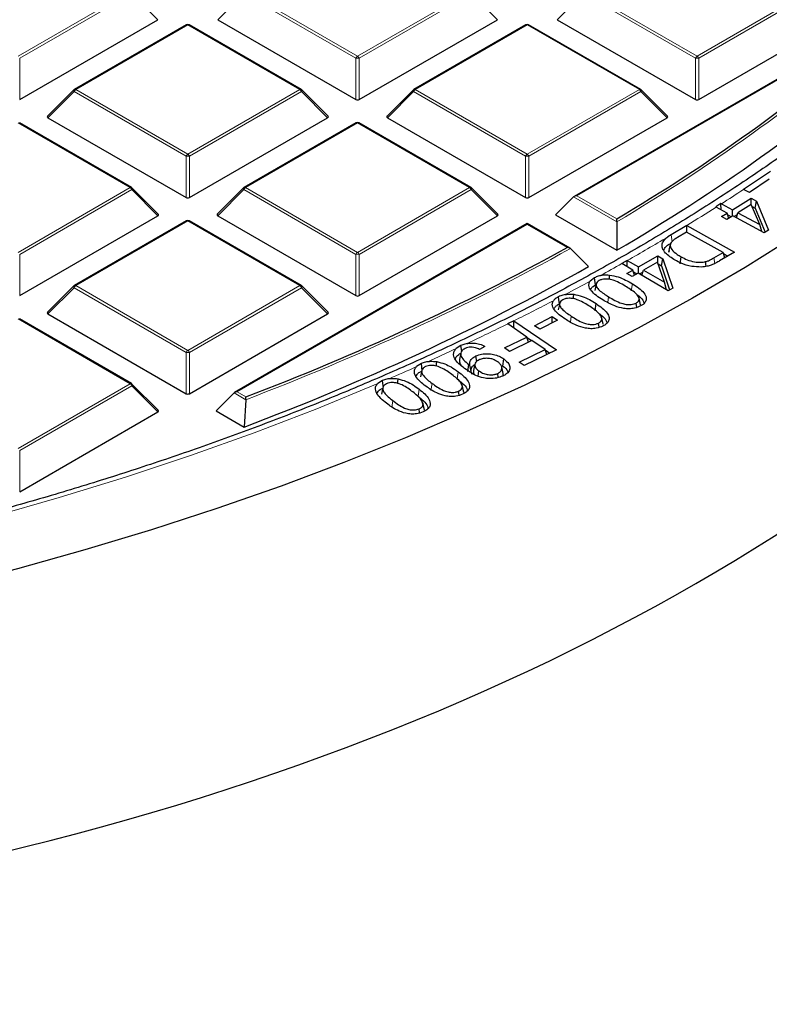
# Model space of a CAD drawing. Units: millimetres. Extents: x 0 to 420, y 0 to 297.
# Drawn here: x 329 to 340, y 170 to 185 of the extents above; entities that cross this region are included whole.
import ezdxf

# ---------------------------------------------------------------- set-up
doc = ezdxf.new("R2010")
doc.units = ezdxf.units.MM

msp = doc.modelspace()

# ---------------------------------------------------------------- linework, layer by layer
at = {"color": 8, "linetype": 'Continuous', "lineweight": 18}
for p, q in [((329.2126, 184.1252), (330.893, 185.0952)), ((330.9175, 185.0648), (329.2371, 184.0947)), ((331.3094, 184.6728), (330.9175, 185.0648)), ((332.5989, 185.0648), (332.207, 184.6728)), ((334.2793, 184.0947), (332.5989, 185.0648)), ((332.6234, 185.0952), (334.3038, 184.1252)), ((334.3038, 184.1252), (335.9842, 185.0952)), ((336.0087, 185.0648), (334.3283, 184.0947)), ((336.4006, 184.6728), (336.0087, 185.0648)), ((337.6901, 185.0648), (337.2981, 184.6728)), ((339.3705, 184.0947), (337.6901, 185.0648)), ((337.7145, 185.0952), (339.395, 184.1252)), ((339.395, 184.1252), (341.0754, 185.0952)), ((341.0999, 185.0648), (339.4195, 184.0947)), ((331.7582, 184.5958), (330.0778, 183.6257)), ((333.4386, 183.6257), (331.7582, 184.5958)), ((336.8494, 184.5958), (335.169, 183.6257)), ((338.5298, 183.6257), (336.8494, 184.5958)), ((341.9405, 184.544), (337.5921, 182.0337)), ((329.2371, 184.0947), (329.2371, 183.4765)), ((334.2793, 183.4765), (334.2793, 184.0947)), ((334.3283, 184.0947), (334.3283, 183.4765)), ((339.3705, 183.4765), (339.3705, 184.0947)), ((339.4195, 184.0947), (339.4195, 183.4765)), ((330.0533, 183.5952), (329.6614, 183.2033)), ((331.7337, 182.6252), (330.0533, 183.5952)), ((330.0778, 183.6257), (331.7582, 182.6556)), ((331.7582, 182.6556), (333.4386, 183.6257)), ((333.4631, 183.5952), (331.7827, 182.6252)), ((333.855, 183.2033), (333.4631, 183.5952)), ((335.1445, 183.5952), (334.7525, 183.2033)), ((336.8249, 182.6252), (335.1445, 183.5952)), ((335.169, 183.6257), (336.8494, 182.6556)), ((336.8494, 182.6556), (338.5298, 183.6257)), ((338.5543, 183.5952), (336.8739, 182.6252)), ((338.9462, 183.2033), (338.5543, 183.5952)), ((330.893, 182.1562), (329.2126, 183.1263)), ((334.3038, 183.1263), (332.6234, 182.1562)), ((335.9842, 182.1562), (334.3038, 183.1263)), ((331.7337, 182.007), (331.7337, 182.6252)), ((331.7827, 182.6252), (331.7827, 182.007)), ((336.8249, 182.007), (336.8249, 182.6252)), ((336.8739, 182.6252), (336.8739, 182.007)), ((329.2126, 181.1861), (330.893, 182.1562)), ((330.9175, 182.1257), (329.2371, 181.1556)), ((331.3094, 181.7338), (330.9175, 182.1257)), ((332.5989, 182.1257), (332.207, 181.7338)), ((334.2793, 181.1556), (332.5989, 182.1257)), ((332.6234, 182.1562), (334.3038, 181.1861)), ((334.3038, 181.1861), (335.9842, 182.1562)), ((336.0087, 182.1257), (334.3283, 181.1556)), ((336.4006, 181.7338), (336.0087, 182.1257)), ((338.1904, 181.6437), (337.5431, 182.0174)), ((337.5921, 182.0337), (338.19, 181.6885)), ((331.7582, 181.6567), (330.0778, 180.6866)), ((333.4386, 180.6866), (331.7582, 181.6567)), ((336.8494, 181.6049), (332.5009, 179.0946)), ((337.4473, 181.2598), (336.8494, 181.6049)), ((339.0212, 181.3433), (339.0059, 181.4497)), ((329.2371, 181.1556), (329.2371, 180.5374)), ((334.2793, 180.5374), (334.2793, 181.1556)), ((334.3283, 181.1556), (334.3283, 180.5374)), ((339.6615, 181.018), (339.6491, 181.1047)), ((330.0533, 180.6562), (329.6614, 180.2642)), ((331.7337, 179.6861), (330.0533, 180.6562)), ((330.0778, 180.6866), (331.7582, 179.7166)), ((331.7582, 179.7166), (333.4386, 180.6866)), ((333.4631, 180.6562), (331.7827, 179.6861)), ((333.855, 180.2642), (333.4631, 180.6562)), ((338.4096, 180.6087), (338.425, 180.7151)), ((338.0557, 180.4362), (338.0678, 180.5201)), ((330.893, 179.2171), (329.2126, 180.1872)), ((337.496, 180.142), (337.5092, 180.2294)), ((331.7337, 179.0679), (331.7337, 179.6861)), ((331.7827, 179.6861), (331.7827, 179.0679)), ((335.7956, 179.2918), (335.8122, 179.3974)), ((329.2126, 178.247), (330.893, 179.2171)), ((330.9175, 179.1866), (329.2371, 178.2166)), ((331.3094, 178.7947), (330.9175, 179.1866)), ((335.4045, 179.1168), (335.4212, 179.2223)), ((332.6262, 178.9777), (332.4519, 179.0783)), ((332.5009, 179.0946), (332.6307, 179.0197)), ((335.2115, 179.0288), (335.2284, 179.1341)), ((334.8156, 178.8591), (334.8326, 178.9644)), ((329.2371, 178.2166), (329.2371, 177.5984))]:
    msp.add_line(p, q, dxfattribs=at)
at = {"color": 7, "linetype": 'Continuous', "lineweight": 25}
for p, q in [((329.2371, 183.4765), (331.3094, 184.6728)), ((332.207, 184.6728), (334.2793, 183.4765)), ((334.3283, 183.4765), (336.4006, 184.6728)), ((337.2981, 184.6728), (339.3705, 183.4765)), ((339.4195, 183.4765), (341.4918, 184.6728)), ((331.7382, 184.5978), (330.0578, 183.6277)), ((333.4586, 183.6277), (331.7782, 184.5978)), ((336.8294, 184.5978), (335.149, 183.6277)), ((338.5498, 183.6277), (336.8694, 184.5978)), ((341.9405, 184.5575), (337.5521, 182.0241)), ((330.0495, 183.6213), (329.6551, 183.2269)), ((333.8613, 183.2269), (333.4669, 183.6213)), ((335.1407, 183.6213), (334.7462, 183.2269)), ((338.9525, 183.2269), (338.5581, 183.6213)), ((329.6614, 183.2033), (331.7337, 182.007)), ((331.7827, 182.007), (333.855, 183.2033)), ((334.7525, 183.2033), (336.8249, 182.007)), ((336.8739, 182.007), (338.9462, 183.2033)), ((330.913, 182.1582), (329.2326, 183.1282)), ((334.2838, 183.1282), (332.6034, 182.1582)), ((336.0042, 182.1582), (334.3238, 183.1282)), ((340.4942, 182.3983), (340.0912, 182.1287)), ((340.479, 182.2844), (340.1799, 182.0844)), ((331.3158, 181.7573), (330.9213, 182.1518)), ((332.5951, 182.1518), (332.2006, 181.7573)), ((336.4069, 181.7573), (336.0125, 182.1518)), ((340.0916, 182.1284), (340.0912, 182.1287)), ((340.1799, 182.0844), (340.0916, 182.1284)), ((337.5431, 182.0174), (337.2736, 181.7479)), ((339.9274, 181.8235), (340.2048, 181.9959)), ((340.2048, 181.9959), (340.2863, 181.9522)), ((340.2057, 181.9021), (340.2048, 181.9959)), ((340.2672, 181.8478), (340.2863, 181.9522)), ((340.2863, 181.9522), (340.4642, 181.5189)), ((339.7537, 181.9166), (339.6754, 181.8679)), ((339.6754, 181.8679), (339.6826, 181.8642)), ((339.849, 181.7748), (339.6826, 181.8642)), ((339.7599, 181.9134), (339.7537, 181.9166)), ((339.7545, 181.8255), (339.7537, 181.9166)), ((339.7599, 181.9134), (339.9274, 181.8235)), ((339.9282, 181.7297), (339.9274, 181.8235)), ((340.2092, 181.9042), (340.0089, 181.7798)), ((340.3358, 181.6045), (340.2092, 181.9042)), ((340.223, 181.8715), (340.2672, 181.8478)), ((340.2672, 181.8478), (340.4149, 181.4882)), ((329.2371, 180.5374), (331.3094, 181.7338)), ((331.7382, 181.6587), (330.0578, 180.6886)), ((333.4586, 180.6886), (331.7782, 181.6587)), ((332.207, 181.7338), (334.2793, 180.5374)), ((334.3283, 180.5374), (336.4006, 181.7338)), ((337.2736, 181.7479), (338.1919, 181.2178)), ((339.7623, 181.7211), (339.849, 181.7748)), ((339.8438, 181.6773), (339.7623, 181.7211)), ((339.9306, 181.7311), (339.8438, 181.6773)), ((339.8734, 181.6957), (339.849, 181.7748)), ((339.8578, 181.7462), (339.9098, 181.7183)), ((340.4003, 181.4791), (339.9306, 181.7311)), ((339.9492, 181.7211), (340.0008, 181.7532)), ((339.9852, 181.7018), (340.0089, 181.7798)), ((340.0089, 181.7798), (340.3358, 181.6045)), ((336.8494, 181.6185), (332.4609, 179.0851)), ((337.4873, 181.2502), (336.8494, 181.6185)), ((336.8494, 181.6049), (336.8494, 181.6185)), ((338.1904, 181.6437), (338.1919, 181.2178)), ((339.2395, 181.5893), (339.0059, 181.4497)), ((339.2404, 181.5887), (339.2395, 181.5893)), ((339.2399, 181.4899), (339.2395, 181.5893)), ((339.2404, 181.5887), (339.9552, 181.1902)), ((340.3653, 181.4979), (340.3358, 181.6045)), ((340.4642, 181.5189), (340.4003, 181.4791)), ((339.0059, 181.4497), (338.9578, 181.418)), ((339.2383, 181.4909), (339.1002, 181.4083)), ((339.7851, 181.186), (339.2383, 181.4909)), ((337.4967, 181.2432), (337.7677, 180.9729)), ((338.9709, 181.187), (338.9921, 181.2856)), ((338.9764, 181.2136), (338.9709, 181.187)), ((338.5149, 180.9669), (338.8055, 181.1324)), ((338.8054, 181.0338), (338.8055, 181.1324)), ((338.8055, 181.1324), (338.884, 181.0865)), ((338.8645, 180.9825), (338.884, 181.0865)), ((338.884, 181.0865), (339.0299, 180.6481)), ((339.1414, 181.0129), (339.1561, 181.1197)), ((339.6491, 181.1047), (339.7851, 181.186)), ((339.9552, 181.1902), (339.7325, 181.057)), ((339.8104, 181.1036), (339.7851, 181.186)), ((339.791, 181.1668), (339.8557, 181.1307)), ((338.348, 181.0646), (338.2657, 181.0177)), ((338.2657, 181.0177), (338.2669, 181.0169)), ((338.4325, 180.9199), (338.2669, 181.0169)), ((338.342, 180.8685), (338.4325, 180.9199)), ((338.3478, 180.9695), (338.348, 181.0646)), ((338.3495, 181.0637), (338.348, 181.0646)), ((338.3495, 181.0637), (338.5149, 180.9669)), ((338.4561, 180.8428), (338.4325, 180.9199)), ((338.5147, 180.8719), (338.5149, 180.9669)), ((338.5687, 180.8403), (338.5934, 180.921)), ((338.8031, 181.0403), (338.5934, 180.921)), ((338.5934, 180.921), (338.9075, 180.7371)), ((338.9075, 180.7371), (338.8031, 181.0403)), ((338.8126, 181.0129), (338.8645, 180.9825)), ((338.8645, 180.9825), (338.9844, 180.6221)), ((339.5296, 180.9735), (339.5239, 181.0467)), ((337.8581, 180.8045), (337.7944, 180.7552)), ((337.8725, 180.6982), (337.8581, 180.8045)), ((338.4205, 180.8226), (338.342, 180.8685)), ((338.5111, 180.874), (338.4205, 180.8226)), ((338.44, 180.8953), (338.4935, 180.864)), ((338.9626, 180.6097), (338.5111, 180.874)), ((338.5322, 180.8616), (338.5843, 180.8913)), ((330.0495, 180.6823), (329.6551, 180.2878)), ((333.8613, 180.2878), (333.4669, 180.6823)), ((337.883, 180.7122), (337.8619, 180.6156)), ((338.936, 180.6253), (338.9075, 180.7371)), ((339.0299, 180.6481), (338.9626, 180.6097)), ((337.3352, 180.4226), (337.3142, 180.3261)), ((337.8649, 180.3118), (337.8808, 180.4179)), ((338.4904, 180.3611), (338.4817, 180.4257)), ((330.913, 179.2191), (329.2326, 180.1892)), ((329.6614, 180.2642), (331.7337, 179.0679)), ((331.7827, 179.0679), (333.855, 180.2642)), ((336.9569, 180.0868), (337.2235, 180.2221)), ((337.222, 180.1274), (337.2235, 180.2221)), ((337.2235, 180.2221), (337.3043, 180.1691)), ((337.9885, 180.1089), (337.9675, 180.2051)), ((336.6491, 180.1605), (336.5546, 180.1143)), ((336.5546, 180.1143), (336.5557, 180.1135)), ((336.8446, 179.9169), (336.5557, 180.1135)), ((336.6468, 180.0515), (336.6491, 180.1605)), ((336.6497, 180.1601), (336.6491, 180.1605)), ((336.6497, 180.1601), (337.2876, 179.7261)), ((337.0376, 180.0338), (336.9569, 180.0868)), ((337.3043, 180.1691), (337.0376, 180.0338)), ((337.9269, 180.0626), (337.9186, 180.1259)), ((336.5087, 179.7524), (336.8446, 179.9169)), ((336.8677, 179.8401), (336.8446, 179.9169)), ((336.847, 179.909), (336.9146, 179.863)), ((335.8549, 179.7901), (335.7827, 179.7429)), ((335.8654, 179.7048), (335.8549, 179.7901)), ((336.2136, 179.7754), (336.1349, 179.7305)), ((336.584, 179.7012), (336.5087, 179.7524)), ((336.92, 179.8656), (336.584, 179.7012)), ((337.1175, 179.7312), (336.92, 179.8656)), ((335.852, 179.6784), (335.831, 179.582)), ((336.0903, 179.55), (336.0798, 179.6334)), ((336.7293, 179.5412), (337.1175, 179.7312)), ((337.2876, 179.7261), (336.8048, 179.4898)), ((337.1406, 179.6541), (337.1175, 179.7312)), ((337.1198, 179.7233), (337.1877, 179.6772)), ((335.2612, 179.518), (335.1895, 179.4729)), ((335.2741, 179.4109), (335.2612, 179.518)), ((335.9566, 179.3988), (335.973, 179.5044)), ((336.0126, 179.3812), (335.9889, 179.4939)), ((336.0624, 179.5101), (336.0414, 179.4136)), ((336.4882, 179.3717), (336.4672, 179.4682)), ((336.4825, 179.4822), (336.4989, 179.5879)), ((336.8048, 179.4898), (336.7293, 179.5412)), ((335.2669, 179.4149), (335.2459, 179.3184)), ((336.1126, 179.3308), (336.1247, 179.4087)), ((336.4149, 179.3099), (336.4073, 179.3713)), ((336.487, 179.334), (336.4861, 179.3717)), ((331.3158, 178.8183), (330.9213, 179.2127)), ((334.6802, 179.2635), (334.6069, 179.2191)), ((334.6829, 179.1584), (334.6619, 179.0619)), ((335.8958, 179.0893), (335.8748, 179.1857)), ((335.8966, 179.0852), (335.8755, 179.1821)), ((332.4519, 179.0783), (332.1825, 178.8088)), ((335.826, 179.0431), (335.8185, 179.105)), ((332.6262, 178.9777), (332.6014, 178.567)), ((335.3071, 178.8201), (335.2859, 178.9173)), ((329.2371, 177.5984), (331.3094, 178.7947)), ((332.1825, 178.8088), (332.6014, 178.567)), ((335.234, 178.7787), (335.2268, 178.8407))]:
    msp.add_line(p, q, dxfattribs=at)
at = {"color": 8, "linetype": 'Continuous', "lineweight": 18, "flags": 128}
for points in [[(330.0533, 183.5952), (330.0505, 183.6003), (330.0485, 183.6051), (330.0472, 183.6096), (330.0468, 183.6137), (330.0472, 183.6172), (330.0485, 183.6201), (330.0495, 183.6213)], [(333.4669, 183.6213), (333.4679, 183.6201), (333.4692, 183.6172), (333.4696, 183.6137), (333.4692, 183.6096), (333.4679, 183.6051), (333.4659, 183.6003), (333.4631, 183.5952)], [(335.1445, 183.5952), (335.1417, 183.6003), (335.1396, 183.6051), (335.1384, 183.6096), (335.138, 183.6137), (335.1384, 183.6172), (335.1396, 183.6201), (335.1407, 183.6213)], [(338.5581, 183.6213), (338.5591, 183.6201), (338.5604, 183.6172), (338.5608, 183.6137), (338.5604, 183.6096), (338.5591, 183.6051), (338.5571, 183.6003), (338.5543, 183.5952)], [(330.9213, 182.1518), (330.9224, 182.1505), (330.9236, 182.1477), (330.924, 182.1442), (330.9236, 182.1401), (330.9224, 182.1356), (330.9203, 182.1307), (330.9175, 182.1257)], [(332.5989, 182.1257), (332.5961, 182.1307), (332.5941, 182.1356), (332.5928, 182.1401), (332.5924, 182.1442), (332.5928, 182.1477), (332.5941, 182.1505), (332.5951, 182.1518)], [(336.0125, 182.1518), (336.0135, 182.1505), (336.0148, 182.1477), (336.0152, 182.1442), (336.0148, 182.1401), (336.0135, 182.1356), (336.0115, 182.1307), (336.0087, 182.1257)], [(330.0533, 180.6562), (330.0505, 180.6612), (330.0485, 180.6661), (330.0472, 180.6706), (330.0468, 180.6746), (330.0472, 180.6781), (330.0485, 180.681), (330.0495, 180.6823)], [(333.4669, 180.6823), (333.4679, 180.681), (333.4692, 180.6781), (333.4696, 180.6746), (333.4692, 180.6706), (333.4679, 180.6661), (333.4659, 180.6612), (333.4631, 180.6562)], [(334.6069, 179.2191), (333.691, 178.8419), (332.7545, 178.4819), (331.7983, 178.1396), (330.8234, 177.8154), (329.8309, 177.5095), (328.8218, 177.2222), (327.7971, 176.954), (326.758, 176.705), (325.7054, 176.4755), (324.6405, 176.2658), (323.5645, 176.0761), (322.4784, 175.9066), (321.3834, 175.7574)], [(330.9213, 179.2127), (330.9224, 179.2115), (330.9236, 179.2086), (330.924, 179.2051), (330.9236, 179.201), (330.9224, 179.1965), (330.9203, 179.1917), (330.9175, 179.1866)]]:
    msp.add_lwpolyline(points, dxfattribs=at)
at = {"color": 7, "linetype": 'Continuous', "lineweight": 25, "flags": 128}
for points in [[(340.8792, 181.437), (340.1149, 180.9601), (339.3253, 180.4971), (338.5112, 180.0486), (337.6732, 179.6148), (336.8123, 179.1963), (335.9293, 178.7935), (335.025, 178.4067), (334.1003, 178.0364), (333.1561, 177.6828), (332.1933, 177.3463), (331.2129, 177.0273), (330.2157, 176.7261), (329.2028, 176.4429), (328.1751, 176.178), (327.1337, 175.9317), (326.0795, 175.7042), (325.0135, 175.4958), (323.9368, 175.3066), (322.8505, 175.1368), (321.7555, 174.9866), (320.653, 174.8561)], [(338.9949, 181.3095), (338.9845, 181.2616), (338.9741, 181.2138)], [(338.0805, 180.7821), (338.0812, 180.8024), (338.0826, 180.8464)], [(337.3314, 180.4127), (337.3272, 180.4449), (337.323, 180.477), (337.3176, 180.519)], [(337.543, 180.4913), (337.5439, 180.513), (337.5456, 180.557)], [(338.5477, 180.4012), (338.5371, 180.4496), (338.5266, 180.4979)], [(335.489, 179.4784), (335.4903, 179.5037), (335.4925, 179.5476)], [(334.6905, 179.1756), (334.689, 179.1886), (334.6852, 179.2209), (334.6802, 179.2635)], [(334.9088, 179.2199), (334.9103, 179.2458), (334.9127, 179.2897)]]:
    msp.add_lwpolyline(points, dxfattribs=at)
at = {"color": 7, "linetype": 'Continuous', "lineweight": 25}
for centre, radius, start, end in [((331.7582, 184.5631), 0.04, 60.00269, 119.99731), ((336.8494, 184.5631), 0.04, 60.00269, 119.99731), ((324.5297, 204.8502), 26.8899, 300.53117, 310.67988), ((324.5839, 204.6363), 27.0852, 300.15994, 311.01709), ((330.0778, 183.5931), 0.04, 119.99731, 135.00155), ((333.4386, 183.5931), 0.04, 44.99845, 60.00269), ((335.169, 183.5931), 0.04, 119.99731, 135.00155), ((338.5298, 183.5931), 0.04, 44.99845, 60.00269), ((334.3038, 183.0936), 0.04, 60.00269, 119.99731), ((330.893, 182.1235), 0.04, 44.99845, 60.00269), ((332.6234, 182.1235), 0.04, 119.99731, 135.00155), ((335.9842, 182.1235), 0.04, 44.99845, 60.00269), ((331.7582, 181.6241), 0.04, 60.00269, 119.99731), ((319.4707, 213.6147), 37.0135, 290.82681, 299.05674), ((319.5172, 213.4131), 37.2216, 290.58043, 299.36155), ((330.0778, 180.654), 0.04, 119.99731, 135.00155), ((333.4386, 180.654), 0.04, 44.99845, 60.00269), ((330.893, 179.1844), 0.04, 44.99845, 60.00269)]:
    msp.add_arc(centre, radius, start, end, dxfattribs=at)
at = {"color": 8, "linetype": 'Continuous', "lineweight": 18}
for centre, radius, start, end in [((331.7465, 184.5793), 0.0202, 54.53278, 114.15676), ((331.7699, 184.5793), 0.0202, 65.84324, 125.46722), ((336.8376, 184.5793), 0.0202, 54.53278, 114.15676), ((336.8611, 184.5793), 0.0202, 65.84324, 125.46722), ((324.5428, 204.8377), 26.9113, 300.47287, 310.76524), ((334.3369, 184.0735), 0.0614, 122.63797, 159.77289), ((334.3038, 183.5882), 0.507, 87.23102, 92.76898), ((334.2707, 184.0735), 0.0614, 20.22711, 57.36203), ((339.4281, 184.0735), 0.0614, 122.63797, 159.77289), ((339.395, 183.5882), 0.507, 87.23102, 92.76898), ((339.3618, 184.0735), 0.0614, 20.22711, 57.36203), ((330.1109, 183.574), 0.0614, 122.63797, 159.77289), ((330.0661, 183.6093), 0.0202, 54.53278, 114.15676), ((333.4503, 183.6093), 0.0202, 65.84324, 125.46722), ((333.4055, 183.574), 0.0614, 20.22711, 57.36203), ((335.2021, 183.574), 0.0614, 122.63797, 159.77289), ((335.1572, 183.6093), 0.0202, 54.53278, 114.15676), ((338.5415, 183.6093), 0.0202, 65.84324, 125.46722), ((338.4967, 183.574), 0.0614, 20.22711, 57.36203), ((334.2921, 183.1098), 0.0202, 54.53278, 114.15676), ((334.3155, 183.1098), 0.0202, 65.84324, 125.46722), ((331.7913, 182.6039), 0.0614, 122.63797, 159.77289), ((331.7582, 182.1187), 0.507, 87.23102, 92.76898), ((331.7251, 182.6039), 0.0614, 20.22711, 57.36203), ((336.8825, 182.6039), 0.0614, 122.63797, 159.77289), ((336.8494, 182.1187), 0.507, 87.23102, 92.76898), ((336.8163, 182.6039), 0.0614, 20.22711, 57.36203), ((330.9048, 182.1397), 0.0202, 65.84324, 125.46722), ((330.8599, 182.1045), 0.0614, 20.22711, 57.36203), ((332.6565, 182.1045), 0.0614, 122.63797, 159.77289), ((332.6117, 182.1397), 0.0202, 54.53278, 114.15676), ((335.9959, 182.1397), 0.0202, 65.84324, 125.46722), ((335.9511, 182.1045), 0.0614, 20.22711, 57.36203), ((323.6012, 207.2063), 30.0139, 302.573, 303.32771), ((323.0929, 208.0058), 30.9613, 301.43551, 302.39952), ((331.7465, 181.6403), 0.0202, 54.53278, 114.15676), ((331.7699, 181.6403), 0.0202, 65.84324, 125.46722), ((322.2514, 209.402), 32.5915, 299.59958, 300.8371), ((319.4779, 213.6114), 37.0455, 290.78874, 299.10388), ((334.3369, 181.1344), 0.0614, 122.63797, 159.77289), ((334.3038, 180.6492), 0.507, 87.23102, 92.76898), ((334.2707, 181.1344), 0.0614, 20.22711, 57.36203), ((321.7113, 210.3518), 33.6842, 298.81696, 299.43901), ((330.1109, 180.6349), 0.0614, 122.63797, 159.77289), ((330.0661, 180.6702), 0.0202, 54.53278, 114.15676), ((333.4503, 180.6702), 0.0202, 65.84324, 125.46722), ((333.4055, 180.6349), 0.0614, 20.22711, 57.36203), ((321.2381, 211.2178), 34.671, 297.8188, 298.52398), ((320.6447, 212.3534), 35.9524, 296.43454, 297.49464), ((320.056, 213.5415), 37.2782, 295.23494, 296.27041), ((319.5109, 214.7022), 38.5606, 294.2617, 294.95964), ((331.7913, 179.6649), 0.0614, 122.63797, 159.77289), ((331.7582, 179.1796), 0.507, 87.23102, 92.76898), ((331.7251, 179.6649), 0.0614, 20.22711, 57.36203), ((319.0699, 215.6864), 39.6391, 293.34265, 293.99517), ((330.9048, 179.2007), 0.0202, 65.84324, 125.46722), ((330.8599, 179.1654), 0.0614, 20.22711, 57.36203)]:
    msp.add_arc(centre, radius, start, end, dxfattribs=at)
at = {"color": 7, "linetype": 'Continuous', "lineweight": 25}
for centre, major_axis, ratio, start_param, end_param in [((313.8611, 193.546), (36.0548, -2.9981), 0.6251759, 4.7664885, 6.3083316), ((334.3038, 183.5001), (0.04, 0), 0.7452752, 4.0533309, 5.371447), ((339.395, 183.5001), (0.04, 0), 0.7452752, 4.0533309, 5.371447), ((329.7022, 183.2174), (0.0516, 0), 0.4471651, 2.4825346, 3.8006507), ((333.8142, 183.2174), (0.0516, 0), 0.4471651, 5.6241273, 6.9422433), ((334.7934, 183.2174), (0.0516, 0), 0.4471651, 2.4825346, 3.8006507), ((338.9054, 183.2174), (0.0516, 0), 0.4471651, 5.6241273, 6.9422433), ((331.7582, 182.0305), (0.04, 0), 0.7452752, 4.0533309, 5.371447), ((336.8494, 182.0305), (0.04, 0), 0.7452752, 4.0533309, 5.371447), ((337.5921, 182.001), (0.0566, 0), 0.5773815, 1.5707963, 2.6179939), ((331.2686, 181.7479), (0.0516, 0), 0.4471651, 5.6241273, 6.9422433), ((332.2478, 181.7479), (0.0516, 0), 0.4471651, 2.4825346, 3.8006507), ((336.3598, 181.7479), (0.0516, 0), 0.4471651, 5.6241273, 6.9422433), ((334.3038, 180.561), (0.04, 0), 0.7452752, 4.0533309, 5.371447), ((329.7022, 180.2784), (0.0516, 0), 0.4471651, 2.4825346, 3.8006507), ((333.8142, 180.2784), (0.0516, 0), 0.4471651, 5.6241273, 6.9422433), ((331.7582, 179.0915), (0.04, 0), 0.7452752, 4.0533309, 5.371447), ((332.5009, 179.062), (0.0566, 0), 0.5773815, 1.5707963, 2.6179939), ((331.2686, 178.8088), (0.0516, 0), 0.4471651, 5.6241273, 6.9422433)]:
    msp.add_ellipse(centre, major_axis=major_axis, ratio=ratio, start_param=start_param, end_param=end_param, dxfattribs=at)
for points, knots in [([(348.4391, 195.137), (348.4383, 195.0336), (348.4357, 194.7311), (348.4077, 194.2295), (348.3442, 193.6332), (348.2489, 193.0381), (348.1223, 192.4451), (347.9643, 191.8545), (347.7754, 191.267), (347.5555, 190.6831), (347.305, 190.1034), (347.024, 189.5283), (346.713, 188.9584), (346.3721, 188.3942), (346.0017, 187.8361), (345.6021, 187.2846), (345.1737, 186.7403), (344.7169, 186.2036), (344.2321, 185.6749), (343.7196, 185.1548), (343.18, 184.6436), (342.6137, 184.142), (342.0212, 183.6502), (341.403, 183.1688), (340.7597, 182.6982), (340.0919, 182.2389), (339.4002, 181.7912), (338.6851, 181.3557), (337.9473, 180.9326), (337.1876, 180.5224), (336.4065, 180.1255), (335.6048, 179.7422), (334.7832, 179.373), (333.9424, 179.0181), (333.0833, 178.678), (332.2066, 178.3528), (331.3131, 178.043), (330.4037, 177.7489), (329.4791, 177.4706), (328.5402, 177.2085), (327.5879, 176.9628), (326.623, 176.7337), (325.6465, 176.5215), (324.6592, 176.3264), (323.6621, 176.1485), (322.656, 175.9881), (321.6419, 175.8452), (320.6207, 175.72), (319.5934, 175.6127), (318.5608, 175.5232), (317.524, 175.4518), (316.4839, 175.3984), (315.4415, 175.3632), (314.3977, 175.3461), (313.3534, 175.3472), (312.3097, 175.3665), (311.2675, 175.404), (310.2277, 175.4595), (309.1914, 175.5332), (308.1594, 175.6248), (307.1327, 175.7343), (306.1123, 175.8617), (305.0991, 176.0067), (304.094, 176.1693), (303.098, 176.3493), (302.112, 176.5465), (301.1368, 176.7608), (300.1734, 176.9919), (299.2227, 177.2396), (298.2855, 177.5037), (297.3626, 177.7839), (296.4551, 178.0801), (295.5636, 178.3918), (294.689, 178.7188), (293.832, 179.0607), (292.9936, 179.4174), (292.1744, 179.7883), (291.3752, 180.1733), (290.5967, 180.5718), (289.8397, 180.9835), (289.1047, 181.4081), (288.3926, 181.8451), (287.7038, 182.2941), (287.0391, 182.7547), (286.3991, 183.2265), (285.7842, 183.709), (285.1951, 184.2017), (284.6323, 184.7043), (284.0962, 185.2162), (283.5874, 185.737), (283.1062, 186.2661), (282.6532, 186.8033), (282.2286, 187.3478), (281.8329, 187.8993), (281.4663, 188.4574), (281.1293, 189.0214), (280.822, 189.591), (280.5448, 190.1656), (280.298, 190.7448), (280.0817, 191.3281), (279.8964, 191.9149), (279.7412, 192.5049), (279.6206, 193.0975), (279.55, 193.5082), (279.5286, 193.7216), (279.5271, 193.7363)], [0, 0, 0, 0, 0.0051532, 0.0150746, 0.0249952, 0.0349131, 0.0448267, 0.0547347, 0.0646362, 0.0745304, 0.0844171, 0.094296, 0.1041674, 0.1140316, 0.1238892, 0.1337408, 0.143587, 0.1534285, 0.163266, 0.1731002, 0.1829317, 0.192761, 0.2025886, 0.2124149, 0.2222404, 0.2320653, 0.24189, 0.2517146, 0.2615393, 0.2713642, 0.2811895, 0.2910152, 0.3008415, 0.3106684, 0.3204959, 0.3303241, 0.3401529, 0.3499824, 0.3598126, 0.3696434, 0.3794747, 0.3893067, 0.3991392, 0.4089722, 0.4188057, 0.4286396, 0.4384739, 0.4483085, 0.4581435, 0.4679787, 0.4778141, 0.4876498, 0.4974855, 0.5073213, 0.5171572, 0.5269931, 0.5368289, 0.5466646, 0.5565002, 0.5663355, 0.5761706, 0.5860055, 0.59584, 0.6056741, 0.6155078, 0.625341, 0.6351738, 0.645006, 0.6548376, 0.6646686, 0.674499, 0.6843286, 0.6941576, 0.7039858, 0.7138134, 0.7236401, 0.7334662, 0.7432915, 0.7531162, 0.7629403, 0.7727638, 0.7825869, 0.7924096, 0.8022323, 0.8120549, 0.8218778, 0.8317012, 0.8415255, 0.8513509, 0.8611781, 0.8710075, 0.8808396, 0.8906751, 0.9005147, 0.9103591, 0.9202089, 0.9300649, 0.9399277, 0.9497978, 0.9596756, 0.9695612, 0.9794546, 0.9893554, 0.9992629, 1, 1, 1, 1]), ([(338.1904, 181.6437), (338.1903, 181.6492), (338.1903, 181.6618), (338.1901, 181.6769), (338.19, 181.6853), (338.19, 181.6885), (338.19, 181.6885)], [0, 0, 0, 0, 0.3034384, 0.7018967, 0.9926893, 1, 1, 1, 1]), ([(339.0664, 181.0678), (339.0129, 181.1019), (338.9291, 181.1553), (338.8723, 181.2437), (338.8651, 181.3134), (338.9005, 181.3719), (338.94, 181.4037), (338.9578, 181.418)], [0, 0, 0, 0, 0.3454678, 0.541398, 0.7034076, 0.8664313, 1, 1, 1, 1]), ([(339.1002, 181.4083), (339.0838, 181.398), (339.0424, 181.3722), (338.997, 181.3306), (338.9934, 181.2974), (338.9921, 181.2856)], [0, 0, 0, 0, 0.2992992, 0.7514082, 1, 1, 1, 1]), ([(337.4967, 181.2432), (337.4926, 181.2464), (337.4832, 181.2537), (337.4655, 181.2586), (337.4529, 181.2597), (337.4474, 181.2598), (337.4473, 181.2598)], [0, 0, 0, 0, 0.3034384, 0.7018967, 0.9926893, 1, 1, 1, 1]), ([(338.8964, 181.2174), (338.9038, 181.2353), (338.9186, 181.2709), (338.9604, 181.2985), (338.9811, 181.3122)], [0, 0, 0, 0, 0.502516, 1, 1, 1, 1]), ([(338.9921, 181.2856), (338.9985, 181.2659), (339.0145, 181.2173), (339.0825, 181.163), (339.1369, 181.131), (339.1561, 181.1197)], [0, 0, 0, 0, 0.3060692, 0.7554328, 1, 1, 1, 1]), ([(339.4608, 180.9657), (339.4116, 180.9672), (339.3021, 180.9706), (339.1694, 181.0148), (339.0957, 181.0528), (339.0664, 181.0678)], [0, 0, 0, 0, 0.3296998, 0.7339767, 1, 1, 1, 1]), ([(339.1561, 181.1197), (339.1859, 181.1041), (339.2456, 181.0727), (339.3464, 181.0424), (339.4452, 181.0335), (339.4999, 181.0427), (339.5239, 181.0467)], [0, 0, 0, 0, 0.2925598, 0.5876194, 0.8191334, 1, 1, 1, 1]), ([(339.5239, 181.0467), (339.538, 181.0512), (339.5661, 181.0601), (339.607, 181.0805), (339.6337, 181.0959), (339.6491, 181.1047)], [0, 0, 0, 0, 0.2982579, 0.5954664, 1, 1, 1, 1]), ([(339.6069, 180.9937), (339.5881, 180.9876), (339.5562, 180.9773), (339.5063, 180.9685), (339.4761, 180.9667), (339.4608, 180.9657)], [0, 0, 0, 0, 0.414378, 0.7036861, 1, 1, 1, 1]), ([(339.7325, 181.057), (339.7153, 181.047), (339.6871, 181.0306), (339.6455, 181.0092), (339.6198, 180.9989), (339.6069, 180.9937)], [0, 0, 0, 0, 0.4379301, 0.7180884, 1, 1, 1, 1]), ([(337.9475, 180.8389), (337.9252, 180.8324), (337.893, 180.8229), (337.8664, 180.8089), (337.8581, 180.8045)], [0, 0, 0, 0, 0.68880588, 1, 1, 1, 1]), ([(338.3394, 180.6684), (338.3099, 180.6858), (338.2518, 180.72), (338.1672, 180.7603), (338.0863, 180.7839), (338.0211, 180.7874), (337.9661, 180.781), (337.9399, 180.7693), (337.9266, 180.7633)], [0, 0, 0, 0, 0.2573937, 0.505683, 0.6669153, 0.800659, 0.8984233, 1, 1, 1, 1]), ([(337.9475, 180.8389), (337.9498, 180.8395), (337.9771, 180.8456), (338.0234, 180.8504), (338.0663, 180.8475), (338.0826, 180.8464)], [0, 0, 0, 0, 0.0559323, 0.6411121, 1, 1, 1, 1]), ([(338.0826, 180.8464), (338.127, 180.8382), (338.2153, 180.822), (338.3263, 180.7719), (338.3918, 180.7342), (338.425, 180.7151)], [0, 0, 0, 0, 0.3325802, 0.6623153, 1, 1, 1, 1]), ([(337.9823, 180.4734), (337.9489, 180.4945), (337.8825, 180.5366), (337.803, 180.6087), (337.7672, 180.6796), (337.7763, 180.73), (337.7905, 180.7498), (337.7944, 180.7552)], [0, 0, 0, 0, 0.2684278, 0.5350853, 0.7981505, 0.9452046, 1, 1, 1, 1]), ([(337.7994, 180.6174), (337.8005, 180.6246), (337.8038, 180.6461), (337.8324, 180.674), (337.861, 180.6912), (337.8725, 180.6982)], [0, 0, 0, 0, 0.23005688, 0.68879356, 1, 1, 1, 1]), ([(337.9266, 180.7633), (337.9153, 180.7557), (337.8926, 180.7405), (337.8786, 180.7063), (337.8851, 180.6631), (337.9477, 180.5961), (338.0184, 180.5514), (338.0678, 180.5201)], [0, 0, 0, 0, 0.1045178, 0.2095942, 0.3610876, 0.5535898, 1, 1, 1, 1]), ([(338.5249, 180.5053), (338.5136, 180.5244), (338.4894, 180.565), (338.419, 180.6176), (338.3661, 180.6514), (338.3394, 180.6684)], [0, 0, 0, 0, 0.3049704, 0.6497571, 1, 1, 1, 1]), ([(338.425, 180.7151), (338.4583, 180.694), (338.5247, 180.6518), (338.6041, 180.5798), (338.6405, 180.5085), (338.6286, 180.4482), (338.5942, 180.4097), (338.5623, 180.3907), (338.5496, 180.3831)], [0, 0, 0, 0, 0.2245004, 0.4475764, 0.6679046, 0.79229, 0.9170667, 1, 1, 1, 1]), ([(337.3176, 180.519), (337.2941, 180.5057), (337.2639, 180.4886), (337.2465, 180.4666), (337.2426, 180.4617)], [0, 0, 0, 0, 0.7765071, 1, 1, 1, 1]), ([(337.4182, 180.5538), (337.3952, 180.5481), (337.3587, 180.5391), (337.3287, 180.5244), (337.3176, 180.519)], [0, 0, 0, 0, 0.6309313, 1, 1, 1, 1]), ([(337.3832, 180.4766), (337.3715, 180.4694), (337.3481, 180.455), (337.332, 180.4222), (337.3337, 180.3811), (337.3886, 180.3111), (337.4584, 180.2638), (337.5092, 180.2294)], [0, 0, 0, 0, 0.1023748, 0.2054841, 0.3487878, 0.5261831, 1, 1, 1, 1]), ([(337.7916, 180.3727), (337.7638, 180.3903), (337.709, 180.4251), (337.6273, 180.4674), (337.5481, 180.4935), (337.4817, 180.499), (337.4254, 180.4941), (337.3974, 180.4825), (337.3832, 180.4766)], [0, 0, 0, 0, 0.2502754, 0.4946196, 0.663739, 0.7940849, 0.8949423, 1, 1, 1, 1]), ([(337.4182, 180.5538), (337.4438, 180.5571), (337.4862, 180.5626), (337.5288, 180.5586), (337.5456, 180.557)], [0, 0, 0, 0, 0.6049359, 1, 1, 1, 1]), ([(337.5456, 180.557), (337.5887, 180.5481), (337.6759, 180.5301), (337.7844, 180.4776), (337.8484, 180.4379), (337.8808, 180.4179)], [0, 0, 0, 0, 0.325862, 0.6588109, 1, 1, 1, 1]), ([(338.0678, 180.5201), (338.0992, 180.5017), (338.1599, 180.466), (338.2466, 180.4252), (338.3303, 180.4027), (338.3967, 180.4009), (338.4491, 180.4101), (338.4715, 180.4208), (338.4817, 180.4257)], [0, 0, 0, 0, 0.27216383, 0.52672705, 0.67536895, 0.82500726, 0.92010799, 1, 1, 1, 1]), ([(338.4817, 180.4257), (338.4951, 180.4348), (338.5207, 180.4521), (338.5299, 180.4818), (338.5263, 180.4988), (338.5249, 180.5053)], [0, 0, 0, 0, 0.4078846, 0.7732077, 1, 1, 1, 1]), ([(338.4913, 180.5536), (338.4958, 180.5506), (338.5329, 180.5258), (338.5818, 180.4839), (338.5962, 180.4397), (338.6014, 180.4239)], [0, 0, 0, 0, 0.0816965, 0.6715693, 1, 1, 1, 1]), ([(337.42, 180.1842), (337.3882, 180.206), (337.3246, 180.2496), (337.2492, 180.3233), (337.218, 180.3952), (337.2293, 180.4423), (337.241, 180.4594), (337.2426, 180.4617)], [0, 0, 0, 0, 0.276007, 0.5503372, 0.8225625, 0.9755612, 1, 1, 1, 1]), ([(337.2525, 180.3332), (337.254, 180.3403), (337.2585, 180.3617), (337.2893, 180.3891), (337.3193, 180.4059), (337.3314, 180.4127)], [0, 0, 0, 0, 0.2253335, 0.68774072, 1, 1, 1, 1]), ([(337.9675, 180.2051), (337.9573, 180.2243), (337.9356, 180.2654), (337.8686, 180.3198), (337.8174, 180.355), (337.7916, 180.3727)], [0, 0, 0, 0, 0.3023807, 0.6484176, 1, 1, 1, 1]), ([(337.8808, 180.4179), (337.9126, 180.396), (337.9761, 180.3525), (338.0476, 180.2826), (338.0802, 180.2155), (338.0743, 180.158), (338.0397, 180.1135), (338.0015, 180.0918), (337.9839, 180.0817)], [0, 0, 0, 0, 0.2231066, 0.4449007, 0.6298899, 0.7590069, 0.8887804, 1, 1, 1, 1]), ([(338.5496, 180.3831), (338.5203, 180.3698), (338.4694, 180.3468), (338.3775, 180.3374), (338.2738, 180.3463), (338.1305, 180.3874), (338.0387, 180.4407), (337.9823, 180.4734)], [0, 0, 0, 0, 0.1664638, 0.2890642, 0.4112965, 0.6387186, 1, 1, 1, 1]), ([(337.9839, 180.0817), (337.9522, 180.0685), (337.8979, 180.0459), (337.8024, 180.0395), (337.6967, 180.0522), (337.5585, 180.0973), (337.4715, 180.1519), (337.42, 180.1842)], [0, 0, 0, 0, 0.1736883, 0.2976272, 0.4211654, 0.6578789, 1, 1, 1, 1]), ([(337.5092, 180.2294), (337.5379, 180.2111), (337.5941, 180.1755), (337.6765, 180.1334), (337.7554, 180.108), (337.821, 180.1031), (337.8772, 180.1085), (337.9048, 180.1201), (337.9186, 180.1259)], [0, 0, 0, 0, 0.2586147, 0.5051294, 0.6640436, 0.7960693, 0.8982499, 1, 1, 1, 1]), ([(337.9186, 180.1259), (337.931, 180.1334), (337.9559, 180.1485), (337.9707, 180.1777), (337.9685, 180.1966), (337.9675, 180.2051)], [0, 0, 0, 0, 0.3523482, 0.7081786, 1, 1, 1, 1]), ([(337.9235, 180.2692), (337.9345, 180.2614), (337.9767, 180.2314), (338.0285, 180.1848), (338.04, 180.1414), (338.0439, 180.1267)], [0, 0, 0, 0, 0.1871722, 0.7234986, 1, 1, 1, 1]), ([(335.931, 179.43), (335.9006, 179.4524), (335.8401, 179.4972), (335.7706, 179.5698), (335.739, 179.6414), (335.7474, 179.7009), (335.7722, 179.7305), (335.7827, 179.7429)], [0, 0, 0, 0, 0.2475992, 0.4937268, 0.7157335, 0.8805852, 1, 1, 1, 1]), ([(335.9159, 179.7447), (335.8981, 179.7344), (335.865, 179.7153), (335.8487, 179.677), (335.8523, 179.6297), (335.8934, 179.5698), (335.9448, 179.5276), (335.973, 179.5044)], [0, 0, 0, 0, 0.1594053, 0.2963093, 0.4246305, 0.6839863, 1, 1, 1, 1]), ([(335.9489, 179.8208), (335.926, 179.8152), (335.8924, 179.807), (335.8639, 179.7942), (335.8549, 179.7901)], [0, 0, 0, 0, 0.6845549, 1, 1, 1, 1]), ([(336.1349, 179.7305), (336.1144, 179.7401), (336.0815, 179.7553), (336.0255, 179.766), (335.9784, 179.7645), (335.9416, 179.7558), (335.923, 179.7478), (335.9159, 179.7447)], [0, 0, 0, 0, 0.3228583, 0.5174121, 0.7131903, 0.8919466, 1, 1, 1, 1]), ([(335.9489, 179.8208), (335.9517, 179.8213), (335.9793, 179.8261), (336.0351, 179.8292), (336.12, 179.8171), (336.1777, 179.795), (336.2081, 179.7784), (336.2136, 179.7754)], [0, 0, 0, 0, 0.0298165, 0.2986881, 0.5673857, 0.9205383, 1, 1, 1, 1]), ([(335.7712, 179.5816), (335.7723, 179.5895), (335.7755, 179.6149), (335.805, 179.6475), (335.8388, 179.6662), (335.8508, 179.6728)], [0, 0, 0, 0, 0.2274969, 0.7255922, 1, 1, 1, 1]), ([(335.9889, 179.4939), (335.9879, 179.5138), (335.9859, 179.5532), (336.0236, 179.6028), (336.064, 179.6248), (336.0798, 179.6334)], [0, 0, 0, 0, 0.38181435, 0.75758801, 1, 1, 1, 1]), ([(336.0798, 179.6334), (336.107, 179.6437), (336.1606, 179.6642), (336.2552, 179.669), (336.347, 179.6582), (336.4318, 179.6308), (336.4766, 179.6022), (336.4989, 179.5879)], [0, 0, 0, 0, 0.2029185, 0.4001712, 0.5795615, 0.790671, 1, 1, 1, 1]), ([(336.4047, 179.547), (336.382, 179.5608), (336.3436, 179.5839), (336.2689, 179.5983), (336.2021, 179.5986), (336.1539, 179.5872), (336.1313, 179.5773), (336.1257, 179.5749)], [0, 0, 0, 0, 0.3083719, 0.5193834, 0.7302923, 0.9326533, 1, 1, 1, 1]), ([(335.3275, 179.1803), (335.2979, 179.2032), (335.239, 179.2489), (335.1715, 179.3251), (335.1485, 179.3981), (335.1662, 179.4483), (335.1844, 179.4676), (335.1895, 179.4729)], [0, 0, 0, 0, 0.2668874, 0.5320744, 0.7948848, 0.9434783, 1, 1, 1, 1]), ([(335.3556, 179.5473), (335.3325, 179.542), (335.2989, 179.5343), (335.2702, 179.5219), (335.2612, 179.518)], [0, 0, 0, 0, 0.689065, 1, 1, 1, 1]), ([(335.3223, 179.4731), (335.3096, 179.4662), (335.2843, 179.4523), (335.2649, 179.4196), (335.2629, 179.3779), (335.3111, 179.3068), (335.3752, 179.2576), (335.4212, 179.2223)], [0, 0, 0, 0, 0.1044079, 0.2095912, 0.3535772, 0.5360933, 1, 1, 1, 1]), ([(335.7185, 179.3554), (335.6686, 179.3919), (335.5978, 179.4438), (335.4821, 179.486), (335.4127, 179.4918), (335.3613, 179.4877), (335.3349, 179.4778), (335.3223, 179.4731)], [0, 0, 0, 0, 0.4880123, 0.6923973, 0.8104955, 0.909228, 1, 1, 1, 1]), ([(335.3556, 179.5473), (335.3585, 179.5478), (335.3871, 179.5525), (335.4344, 179.5548), (335.4766, 179.5496), (335.4925, 179.5476)], [0, 0, 0, 0, 0.06507397, 0.64615422, 1, 1, 1, 1]), ([(335.4925, 179.5476), (335.5333, 179.5377), (335.6125, 179.5185), (335.7171, 179.4638), (335.7779, 179.4213), (335.8122, 179.3974)], [0, 0, 0, 0, 0.3147519, 0.6126278, 1, 1, 1, 1]), ([(335.8314, 179.582), (335.8306, 179.5701), (335.8282, 179.535), (335.8497, 179.4968), (335.8745, 179.4746), (335.8776, 179.4717)], [0, 0, 0, 0, 0.3106169, 0.9121523, 1, 1, 1, 1]), ([(335.973, 179.5044), (335.9745, 179.5034), (335.9775, 179.5014), (335.9827, 179.4979), (335.9866, 179.4954), (335.9889, 179.4939)], [0, 0, 0, 0, 0.2851612, 0.5703216, 1, 1, 1, 1]), ([(336.0172, 179.3595), (336.0139, 179.3735), (336.0073, 179.4015), (336.008, 179.4466), (336.0271, 179.4838), (336.0542, 179.5004), (336.0612, 179.5047)], [0, 0, 0, 0, 0.27618817, 0.5549373, 0.88487132, 1, 1, 1, 1]), ([(336.1257, 179.5749), (336.1078, 179.5646), (336.0747, 179.5455), (336.0587, 179.5078), (336.0636, 179.4695), (336.0888, 179.4362), (336.1146, 179.4164), (336.1247, 179.4087)], [0, 0, 0, 0, 0.23040996, 0.42780696, 0.60111141, 0.84424142, 1, 1, 1, 1]), ([(336.4073, 179.3713), (336.421, 179.3791), (336.4485, 179.3947), (336.4693, 179.4303), (336.4708, 179.471), (336.4478, 179.5127), (336.4188, 179.5358), (336.4047, 179.547)], [0, 0, 0, 0, 0.1690317, 0.3389072, 0.5626147, 0.7872931, 1, 1, 1, 1]), ([(336.4989, 179.5879), (336.5274, 179.5642), (336.5758, 179.5237), (336.5928, 179.4541), (336.5735, 179.3951), (336.5277, 179.3543), (336.4923, 179.3365), (336.4817, 179.3311)], [0, 0, 0, 0, 0.2976704, 0.5068105, 0.7162812, 0.9146339, 1, 1, 1, 1]), ([(336.4825, 179.4822), (336.5136, 179.4586), (336.5519, 179.4296), (336.5571, 179.3945), (336.5581, 179.3879)], [0, 0, 0, 0, 0.8138277, 1, 1, 1, 1]), ([(334.776, 179.2917), (334.7788, 179.2921), (334.8078, 179.2963), (334.8551, 179.2978), (334.8971, 179.2919), (334.9127, 179.2897)], [0, 0, 0, 0, 0.0627624, 0.6504668, 1, 1, 1, 1]), ([(335.1818, 179.3224), (335.1853, 179.3338), (335.1931, 179.3595), (335.2302, 179.3893), (335.2617, 179.4048), (335.2741, 179.4109)], [0, 0, 0, 0, 0.3224927, 0.734174, 1, 1, 1, 1]), ([(335.8755, 179.1821), (335.8676, 179.2016), (335.8505, 179.2434), (335.7896, 179.3), (335.7423, 179.3368), (335.7185, 179.3554)], [0, 0, 0, 0, 0.3019097, 0.6481402, 1, 1, 1, 1]), ([(335.8122, 179.3974), (335.8419, 179.3745), (335.901, 179.3288), (335.9678, 179.2524), (335.9917, 179.1791), (335.9694, 179.1193), (335.9281, 179.0829), (335.893, 179.0657), (335.8789, 179.0588)], [0, 0, 0, 0, 0.2237968, 0.4461264, 0.6672085, 0.791816, 0.9166475, 1, 1, 1, 1]), ([(336.4817, 179.3311), (336.4522, 179.32), (336.3937, 179.2979), (336.2894, 179.2904), (336.1793, 179.3031), (336.0508, 179.3481), (335.9766, 179.3988), (335.931, 179.43)], [0, 0, 0, 0, 0.16122947, 0.31982921, 0.47061626, 0.67462609, 1, 1, 1, 1]), ([(336.0416, 179.4136), (336.0404, 179.4017), (336.0384, 179.3812), (336.0517, 179.3624), (336.0573, 179.3545)], [0, 0, 0, 0, 0.5817501, 1, 1, 1, 1]), ([(336.1247, 179.4087), (336.148, 179.3941), (336.1873, 179.3697), (336.2631, 179.3515), (336.3274, 179.3495), (336.3767, 179.3585), (336.3988, 179.3678), (336.4073, 179.3713)], [0, 0, 0, 0, 0.315875, 0.5305178, 0.7459573, 0.9025132, 1, 1, 1, 1]), ([(334.7377, 178.9237), (334.7091, 178.947), (334.652, 178.9933), (334.5865, 179.0702), (334.5645, 179.1434), (334.5829, 179.194), (334.6015, 179.2135), (334.6069, 179.2191)], [0, 0, 0, 0, 0.2655085, 0.5294095, 0.7927566, 0.9404125, 1, 1, 1, 1]), ([(334.5975, 179.0663), (334.601, 179.078), (334.609, 179.104), (334.6468, 179.1345), (334.6795, 179.15), (334.6928, 179.1562)], [0, 0, 0, 0, 0.3245589, 0.7258001, 1, 1, 1, 1]), ([(334.7401, 179.2175), (334.7276, 179.211), (334.7024, 179.1979), (334.6818, 179.1662), (334.6778, 179.1252), (334.7227, 179.0522), (334.7863, 179.0015), (334.8326, 178.9644)], [0, 0, 0, 0, 0.1007589, 0.2021943, 0.3458067, 0.522688, 1, 1, 1, 1]), ([(334.776, 179.2917), (334.7527, 179.2867), (334.7187, 179.2794), (334.6894, 179.2673), (334.6802, 179.2635)], [0, 0, 0, 0, 0.6872568, 1, 1, 1, 1]), ([(335.1335, 179.0933), (335.0844, 179.131), (335.015, 179.1843), (334.9002, 179.2281), (334.8317, 179.2351), (334.7802, 179.2317), (334.7533, 179.2222), (334.7401, 179.2175)], [0, 0, 0, 0, 0.4913421, 0.6947145, 0.8111355, 0.9067538, 1, 1, 1, 1]), ([(334.9127, 179.2897), (334.9546, 179.2787), (335.0392, 179.2563), (335.1403, 179.1985), (335.1988, 179.1557), (335.2284, 179.1341)], [0, 0, 0, 0, 0.3254954, 0.6586324, 1, 1, 1, 1]), ([(335.8789, 179.0588), (335.847, 179.047), (335.7919, 179.0266), (335.6979, 179.0227), (335.5961, 179.0376), (335.4605, 179.0864), (335.3781, 179.1446), (335.3275, 179.1803)], [0, 0, 0, 0, 0.1687298, 0.2914879, 0.4138044, 0.6401342, 1, 1, 1, 1]), ([(335.4212, 179.2223), (335.4471, 179.2037), (335.499, 179.1664), (335.5765, 179.1212), (335.6537, 179.0928), (335.7185, 179.0856), (335.7748, 179.089), (335.8037, 179.0996), (335.8185, 179.105)], [0, 0, 0, 0, 0.2502421, 0.5019998, 0.666282, 0.7947987, 0.8955135, 1, 1, 1, 1]), ([(335.7956, 179.2918), (335.824, 179.2691), (335.8815, 179.2232), (335.9436, 179.1619), (335.9502, 179.1212), (335.9521, 179.1093)], [0, 0, 0, 0, 0.4092529, 0.8273463, 1, 1, 1, 1]), ([(335.8185, 179.105), (335.8336, 179.1135), (335.8624, 179.1295), (335.8765, 179.1588), (335.8758, 179.1758), (335.8755, 179.1821)], [0, 0, 0, 0, 0.4127485, 0.7817904, 1, 1, 1, 1]), ([(332.6262, 178.9777), (332.6266, 178.9828), (332.6274, 178.9943), (332.629, 179.0086), (332.6301, 179.0165), (332.6307, 179.0196), (332.6307, 179.0197)], [0, 0, 0, 0, 0.3072852, 0.6798698, 0.9920094, 1, 1, 1, 1]), ([(335.2859, 178.9173), (335.2782, 178.9376), (335.2619, 178.9801), (335.2021, 179.0375), (335.1565, 179.0746), (335.1335, 179.0933)], [0, 0, 0, 0, 0.311168, 0.6530277, 1, 1, 1, 1]), ([(335.2115, 179.0288), (335.2391, 179.0057), (335.295, 178.9592), (335.3551, 178.8976), (335.361, 178.857), (335.3628, 178.8453)], [0, 0, 0, 0, 0.41035973, 0.82901404, 1, 1, 1, 1]), ([(335.2284, 179.1341), (335.2572, 179.1108), (335.3146, 179.0645), (335.3795, 178.9874), (335.402, 178.914), (335.3792, 178.8546), (335.3374, 178.8179), (335.3011, 178.8006), (335.2859, 178.7934)], [0, 0, 0, 0, 0.2227384, 0.4440656, 0.6657177, 0.7884308, 0.911459, 1, 1, 1, 1]), ([(335.2859, 178.7934), (335.2544, 178.7822), (335.1993, 178.7629), (335.1062, 178.7598), (335.005, 178.7757), (334.8695, 178.8266), (334.7881, 178.8866), (334.7377, 178.9237)], [0, 0, 0, 0, 0.1642957, 0.2862789, 0.4078953, 0.6335151, 1, 1, 1, 1]), ([(334.8326, 178.9644), (334.8605, 178.9435), (334.9143, 178.9033), (334.9933, 178.8562), (335.0728, 178.8284), (335.1385, 178.822), (335.1918, 178.8278), (335.216, 178.8367), (335.2268, 178.8407)], [0, 0, 0, 0, 0.2755958, 0.5316648, 0.6798667, 0.8288431, 0.922701, 1, 1, 1, 1]), ([(335.2268, 178.8407), (335.2401, 178.8475), (335.2668, 178.8612), (335.2856, 178.8896), (335.2858, 178.9086), (335.2859, 178.9173)], [0, 0, 0, 0, 0.3485554, 0.700948, 1, 1, 1, 1]), ([(335.3042, 178.8338), (335.3007, 178.8498), (335.2937, 178.8818), (335.2868, 178.9138), (335.2833, 178.9298)], [0, 0, 0, 0, 0.5000001, 1, 1, 1, 1])]:
    msp.add_open_spline(points, degree=3, knots=knots, dxfattribs=at)

doc.saveas('drawing.dxf')
